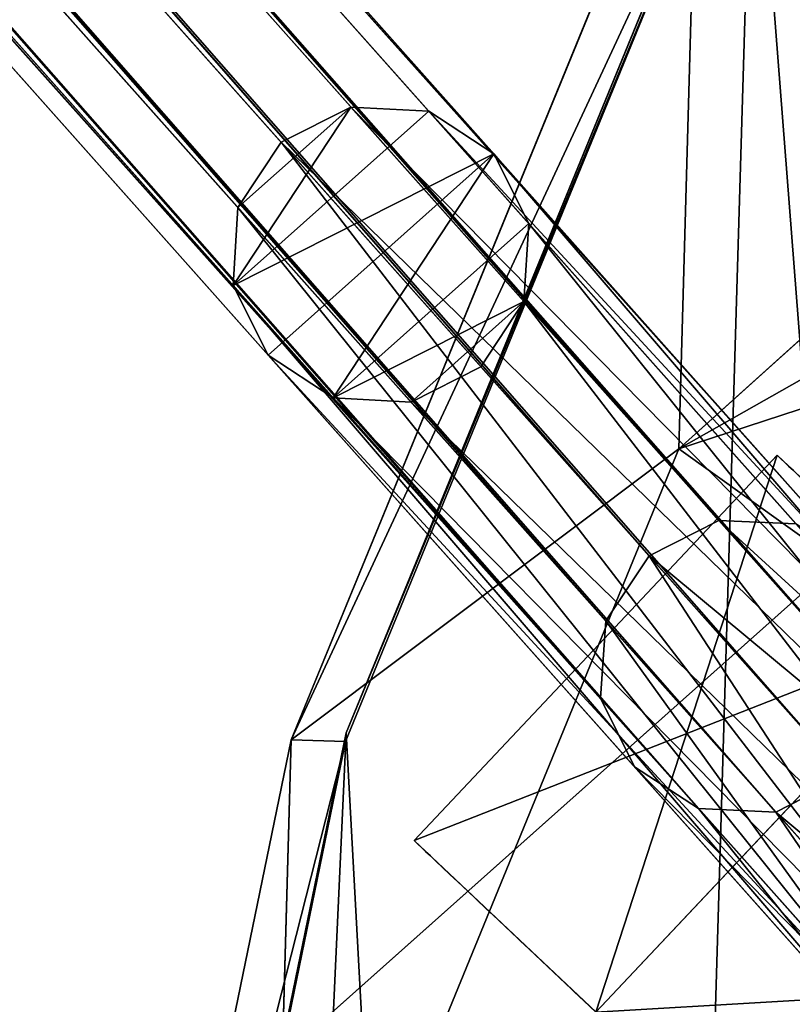
# Model space of a CAD drawing. Units: centimetres. Extents: x -241 to 240, y -235 to 241.
# Drawn here: x 215 to 216, y -217 to -215 of the extents above; entities that cross this region are included whole.
import ezdxf

# ---------------------------------------------------------------- set-up
doc = ezdxf.new("R2010")
doc.units = ezdxf.units.CM
doc.header["$LTSCALE"] = 2.54
doc.layers.get('0').update_dxf_attribs({"true_color": 0xff5454})

# ---------------------------------------------------------------- blocks, each defined once
blk = doc.blocks.new('Grupuj_62')
at = {"color": 0}
for p, q in [((1.05, 1.717, 1.4869), (0, 1.717, 1.4869)), ((1.05, 1.717, 0.4956), (0, 1.717, 0.4956)), ((1.05, 1.717, 1.4869), (0, 1.717, 1.4869)), ((1.05, 1.717, 0.4956), (0, 1.717, 0.4956)), ((0.516, 1.4042, 4.2), (0.516, 1.4042, 1.081)), ((0.516, 1.4042, 4.2), (0.516, 1.4042, 1.081)), ((0.0247, 1.1205, 4.2), (0.0247, 1.1205, 1.081)), ((0.0247, 1.1205, 4.2), (0.0247, 1.1205, 1.081)), ((1.0074, 1.1205, 4.2), (1.0074, 1.1205, 1.081)), ((1.0074, 1.1205, 4.2), (1.0074, 1.1205, 1.081)), ((1.05, 0.8585, 1.9826), (0, 0.8585, 1.9826)), ((1.05, 0.8585), (0, 0.8585)), ((1.05, 0.8585, 1.9826), (0, 0.8585, 1.9826)), ((1.05, 0.8585), (0, 0.8585)), ((0.0247, 0.553, 4.2), (0.0247, 0.553, 1.081)), ((0.0247, 0.553, 4.2), (0.0247, 0.553, 1.081)), ((1.0074, 0.553, 4.2), (1.0074, 0.553, 1.081)), ((1.0074, 0.553, 4.2), (1.0074, 0.553, 1.081)), ((0.516, 0.2693, 4.2), (0.516, 0.2693, 1.081)), ((0.516, 0.2693, 4.2), (0.516, 0.2693, 1.081)), ((1.05, 0, 0.4956), (0, 0, 0.4956)), ((1.05, 0, 1.4869), (0, 0, 1.4869)), ((1.05, 0, 1.4869), (0, 0, 1.4869)), ((1.05, 0, 0.4956), (0, 0, 0.4956))]:
    blk.add_line(p, q, dxfattribs=at)
at = {"color": 0, "extrusion": (-1, 4.23718e-15, 2.73093e-14)}
blk.add_circle((-0.8585, 0.9913), 0.9913, dxfattribs=at)
blk.add_circle((-0.8585, 0.9913), 0.9913, dxfattribs=at)
blk.add_circle((-0.8585, 0.9913), 0.9913, dxfattribs=at)
blk.add_circle((-0.8585, 0.9913), 0.9913, dxfattribs=at)
blk.add_circle((-0.8585, 0.9913), 0.9913, dxfattribs=at)
blk.add_circle((-0.8585, 0.9913), 0.9913, dxfattribs=at)
blk.add_circle((-0.8585, 0.9913), 0.9913, dxfattribs=at)
at = {"color": 0, "extrusion": (-1, 2.95422e-16, 9.10309e-15)}
blk.add_circle((-0.8585, 0.9913, -1.05), 0.9913, dxfattribs=at)
blk.add_circle((-0.8585, 0.9913, -1.05), 0.9913, dxfattribs=at)
blk.add_circle((-0.8585, 0.9913, -1.05), 0.9913, dxfattribs=at)
blk.add_circle((-0.8585, 0.9913, -1.05), 0.9913, dxfattribs=at)
blk.add_circle((-0.8585, 0.9913, -1.05), 0.9913, dxfattribs=at)
blk.add_circle((-0.8585, 0.9913, -1.05), 0.9913, dxfattribs=at)
blk.add_circle((-0.8585, 0.9913, -1.05), 0.9913, dxfattribs=at)
at = {"color": 0}
for centre in [(0.516, 0.8368, 4.2), (0.516, 0.8368, 1.081), (0.516, 0.8368, 4.2), (0.516, 0.8368, 1.081), (0.516, 0.8368, 4.2), (0.516, 0.8368, 1.081), (0.516, 0.8368, 4.2), (0.516, 0.8368, 1.081), (0.516, 0.8368, 4.2), (0.516, 0.8368, 1.081), (0.516, 0.8368, 4.2), (0.516, 0.8368, 1.081), (0.516, 0.8368, 4.2), (0.516, 0.8368, 1.081)]:
    blk.add_circle(centre, 0.5674, dxfattribs=at)
mesh = blk.add_polyface(dxfattribs=at)
corners = [(1.05, 0.8585, 1.9826), (0, 1.717, 1.4869), (0, 0.8585, 1.9826), (1.05, 1.717, 1.4869)]
mesh.append_faces([[corners[k] for k in face] for face in [(0, 1, 2), (1, 0, 3)]], dxfattribs={"vtx0": -1, "color": 0})
mesh = blk.add_polyface(dxfattribs=at)
corners = [(0, 0.8585, 1.9826), (0, 0, 0.4956), (0, 0, 1.4869), (0, 0.8585), (0, 1.717, 1.4869), (0, 1.717, 0.4956)]
mesh.append_faces([[corners[k] for k in face] for face in [(0, 1, 2), (3, 4, 5)]], dxfattribs={"vtx0": -1, "color": 0})
mesh.append_faces([[corners[k] for k in face] for face in [(1, 0, 3)]], dxfattribs={"vtx0": -1, "vtx1": -1, "color": 0})
mesh.append_faces([[corners[k] for k in face] for face in [(3, 0, 4)]], dxfattribs={"vtx0": -1, "vtx2": -1, "color": 0})
mesh = blk.add_polyface(dxfattribs=at)
corners = [(0, 1.717, 1.4869), (1.05, 1.717, 0.4956), (0, 1.717, 0.4956), (1.05, 1.717, 1.4869)]
mesh.append_faces([[corners[k] for k in face] for face in [(0, 1, 2), (1, 0, 3)]], dxfattribs={"vtx0": -1, "color": 0})
mesh = blk.add_polyface(dxfattribs=at)
corners = [(1.05, 1.717, 0.4956), (0, 0.8585), (0, 1.717, 0.4956), (1.05, 0.8585)]
mesh.append_faces([[corners[k] for k in face] for face in [(0, 1, 2), (1, 0, 3)]], dxfattribs={"vtx0": -1, "color": 0})
mesh = blk.add_polyface(dxfattribs=at)
corners = [(1.05, 0.8585), (1.05, 0, 1.4869), (1.05, 0, 0.4956), (1.05, 0.8585, 1.9826), (1.05, 1.717, 0.4956), (1.05, 1.717, 1.4869)]
mesh.append_faces([[corners[k] for k in face] for face in [(0, 1, 2), (3, 4, 5)]], dxfattribs={"vtx0": -1, "color": 0})
mesh.append_faces([[corners[k] for k in face] for face in [(1, 0, 3)]], dxfattribs={"vtx0": -1, "vtx1": -1, "color": 0})
mesh.append_faces([[corners[k] for k in face] for face in [(3, 0, 4)]], dxfattribs={"vtx0": -1, "vtx2": -1, "color": 0})
mesh = blk.add_polyface(dxfattribs=at)
corners = [(0.516, 0.2693, 4.2), (0.0247, 1.1205, 4.2), (0.0247, 0.553, 4.2), (0.516, 1.4042, 4.2), (1.0074, 0.553, 4.2), (1.0074, 1.1205, 4.2)]
mesh.append_faces([[corners[k] for k in face] for face in [(0, 1, 2), (3, 4, 5)]], dxfattribs={"vtx0": -1, "color": 0})
mesh.append_faces([[corners[k] for k in face] for face in [(1, 0, 3)]], dxfattribs={"vtx0": -1, "vtx1": -1, "color": 0})
mesh.append_faces([[corners[k] for k in face] for face in [(3, 0, 4)]], dxfattribs={"vtx0": -1, "vtx2": -1, "color": 0})
mesh = blk.add_polyface(dxfattribs=at)
corners = [(0.0247, 1.1205, 1.081), (0.516, 0.2693, 1.081), (0.0247, 0.553, 1.081), (0.516, 1.4042, 1.081), (1.0074, 0.553, 1.081), (1.0074, 1.1205, 1.081)]
mesh.append_faces([[corners[k] for k in face] for face in [(0, 1, 2), (4, 3, 5)]], dxfattribs={"vtx0": -1, "color": 0})
mesh.append_faces([[corners[k] for k in face] for face in [(1, 3, 4)]], dxfattribs={"vtx0": -1, "vtx1": -1, "color": 0})
mesh.append_faces([[corners[k] for k in face] for face in [(1, 0, 3)]], dxfattribs={"vtx0": -1, "vtx2": -1, "color": 0})
mesh = blk.add_polyface(dxfattribs=at)
corners = [(0.0247, 1.1205, 4.2), (0.516, 1.4042, 1.081), (0.0247, 1.1205, 1.081), (0.516, 1.4042, 4.2)]
mesh.append_faces([[corners[k] for k in face] for face in [(0, 1, 2), (1, 0, 3)]], dxfattribs={"vtx0": -1, "color": 0})
mesh = blk.add_polyface(dxfattribs=at)
corners = [(0.516, 1.4042, 4.2), (1.0074, 1.1205, 1.081), (0.516, 1.4042, 1.081), (1.0074, 1.1205, 4.2)]
mesh.append_faces([[corners[k] for k in face] for face in [(0, 1, 2), (1, 0, 3)]], dxfattribs={"vtx0": -1, "color": 0})
mesh = blk.add_polyface(dxfattribs=at)
corners = [(0.0247, 1.1205, 4.2), (0.0247, 0.553, 1.081), (0.0247, 0.553, 4.2), (0.0247, 1.1205, 1.081)]
mesh.append_faces([[corners[k] for k in face] for face in [(0, 1, 2), (1, 0, 3)]], dxfattribs={"vtx0": -1, "color": 0})
mesh = blk.add_polyface(dxfattribs=at)
corners = [(1.0074, 1.1205, 1.081), (1.0074, 0.553, 4.2), (1.0074, 0.553, 1.081), (1.0074, 1.1205, 4.2)]
mesh.append_faces([[corners[k] for k in face] for face in [(0, 1, 2), (1, 0, 3)]], dxfattribs={"vtx0": -1, "color": 0})
mesh = blk.add_polyface(dxfattribs=at)
corners = [(1.05, 0.8585), (0, 0, 0.4956), (0, 0.8585), (1.05, 0, 0.4956)]
mesh.append_faces([[corners[k] for k in face] for face in [(0, 1, 2), (1, 0, 3)]], dxfattribs={"vtx0": -1, "color": 0})
mesh = blk.add_polyface(dxfattribs=at)
corners = [(0, 0, 1.4869), (1.05, 0.8585, 1.9826), (0, 0.8585, 1.9826), (1.05, 0, 1.4869)]
mesh.append_faces([[corners[k] for k in face] for face in [(0, 1, 2), (1, 0, 3)]], dxfattribs={"vtx0": -1, "color": 0})
mesh = blk.add_polyface(dxfattribs=at)
corners = [(0.516, 0.2693, 4.2), (0.0247, 0.553, 1.081), (0.516, 0.2693, 1.081), (0.0247, 0.553, 4.2)]
mesh.append_faces([[corners[k] for k in face] for face in [(0, 1, 2), (1, 0, 3)]], dxfattribs={"vtx0": -1, "color": 0})
mesh = blk.add_polyface(dxfattribs=at)
corners = [(1.0074, 0.553, 4.2), (0.516, 0.2693, 1.081), (1.0074, 0.553, 1.081), (0.516, 0.2693, 4.2)]
mesh.append_faces([[corners[k] for k in face] for face in [(0, 1, 2), (1, 0, 3)]], dxfattribs={"vtx0": -1, "color": 0})
mesh = blk.add_polyface(dxfattribs=at)
corners = [(1.05, 0, 1.4869), (0, 0, 0.4956), (1.05, 0, 0.4956), (0, 0, 1.4869)]
mesh.append_faces([[corners[k] for k in face] for face in [(0, 1, 2), (1, 0, 3)]], dxfattribs={"vtx0": -1, "color": 0})
blk = doc.blocks.new('3DGeom-892_Defintion')
at = {"color": 254, "true_color": 0xe2e2e2, "xscale": 262.0614080771191, "yscale": 262.0614080771192, "zscale": 262.0614080771191, "rotation": 360}
blk.add_blockref('Grupuj_62', (-146.55, -222.76, -235.7), dxfattribs=at)
blk = doc.blocks.new('Grupuj_2')
at = {"color": 0}
for p, q in [((0, 0, 1.6821), (0, 1.4878, 1.6821)), ((0, 0, 0.6628), (0, 1.4878, 0.6628)), ((0, 0, 0.6628), (0, 1.4878, 0.6628)), ((0, 0, 1.6821), (0, 1.4878, 1.6821))]:
    blk.add_line(p, q, dxfattribs=at)
mesh = blk.add_polyface(dxfattribs=at)
corners = [(0, 0, 1.6821), (0, 1.4878, 0.6628), (0, 0, 0.6628), (0, 1.4878, 1.6821)]
mesh.append_faces([[corners[k] for k in face] for face in [(0, 1, 2), (1, 0, 3)]], dxfattribs={"vtx0": -1, "color": 0})
mesh = blk.add_polyface(dxfattribs=at)
corners = [(1.5362, 1.4878, 0.2915), (0, 0, 0.6628), (0, 1.4878, 0.6628), (1.5362, 0, 0.2915), (1.5362, 1.4561, 0.2915), (1.5362, 0.0212, 0.2915)]
mesh.append_faces([[corners[k] for k in face] for face in [(0, 1, 2), (3, 4, 5)]], dxfattribs={"vtx0": -1, "color": 0})
mesh.append_faces([[corners[k] for k in face] for face in [(1, 0, 3)]], dxfattribs={"vtx0": -1, "vtx1": -1, "color": 0})
mesh.append_faces([[corners[k] for k in face] for face in [(3, 0, 4)]], dxfattribs={"vtx0": -1, "vtx2": -1, "color": 0})
mesh = blk.add_polyface(dxfattribs=at)
corners = [(1.5362, 0, 4.3465), (0, 1.4878, 1.6821), (0, 0, 1.6821), (1.5362, 1.4878, 4.3465)]
mesh.append_faces([[corners[k] for k in face] for face in [(0, 1, 2), (1, 0, 3)]], dxfattribs={"vtx0": -1, "color": 0})
blk = doc.blocks.new('Komponent_4')
at = {"color": 254, "true_color": 0xe2e2e2}
blk.add_blockref('Grupuj_2', (-1.5362, 0), dxfattribs=at)
blk = doc.blocks.new('Grupuj_8')
at = {"color": 0}
for p, q in [((2.0206, 0.5621, 73.4865), (21.9736, 0.6, 73.5283)), ((2.0206, 0.5621, 73.4865), (21.9736, 0.6, 73.5283)), ((2.0784, 0.6023, 73.6359), (21.9736, 0.6, 73.5283)), ((2.0784, 0.6023, 73.6359), (21.9736, 0.6, 73.5283)), ((2.1361, 0.5621, 73.7852), (21.9736, 0.6, 73.5283)), ((2.1361, 0.5621, 73.7852), (21.9736, 0.6, 73.5283)), ((20.8808, 0.6, 0.0395), (20.7318, 0.5598, 0.0543)), ((20.8808, 0.6, 0.0395), (20.7318, 0.5598, 0.0543)), ((21.0299, 0.5598, 0.0247), (20.8808, 0.6, 0.0395)), ((22.9318, 0.6, 33.7549), (20.8808, 0.6, 0.0395)), ((21.0299, 0.5598, 0.0247), (20.8808, 0.6, 0.0395)), ((22.9318, 0.6, 33.7549), (20.8808, 0.6, 0.0395)), ((2.0206, 0.5621, 73.4865), (21.8272, 0.5598, 73.3866)), ((21.72, 0.45, 73.2829), (2.0206, 0.5621, 73.4865)), ((2.0206, 0.5621, 73.4865), (21.8272, 0.5598, 73.3866)), ((21.72, 0.45, 73.2829), (2.0206, 0.5621, 73.4865)), ((2.1361, 0.5621, 73.7852), (22.1201, 0.5598, 73.67)), ((2.1361, 0.5621, 73.7852), (22.1201, 0.5598, 73.67)), ((2.1361, 0.5621, 73.7852), (22.2273, 0.45, 73.7738)), ((2.1361, 0.5621, 73.7852), (22.2273, 0.45, 73.7738)), ((20.7318, 0.5598, 0.0543), (20.6226, 0.45, 0.0652)), ((20.7318, 0.5598, 0.0543), (20.6226, 0.45, 0.0652)), ((22.7818, 0.5598, 33.7605), (20.7318, 0.5598, 0.0543)), ((22.7818, 0.5598, 33.7605), (20.7318, 0.5598, 0.0543)), ((21.1391, 0.45, 0.0138), (21.0299, 0.5598, 0.0247)), ((23.0818, 0.5598, 33.7493), (21.0299, 0.5598, 0.0247)), ((21.1391, 0.45, 0.0138), (21.0299, 0.5598, 0.0247)), ((23.0818, 0.5598, 33.7493), (21.0299, 0.5598, 0.0247)), ((21.72, 0.45, 73.2829), (21.8272, 0.5598, 73.3866)), ((21.72, 0.45, 73.2829), (21.8272, 0.5598, 73.3866)), ((21.6807, 0.3, 73.2449), (1.9783, 0.4523, 73.3772)), ((1.9783, 0.4523, 73.3772), (21.72, 0.45, 73.2829)), ((21.6807, 0.3, 73.2449), (1.9783, 0.4523, 73.3772)), ((1.9783, 0.4523, 73.3772), (21.72, 0.45, 73.2829)), ((2.1784, 0.4523, 73.8946), (22.2273, 0.45, 73.7738)), ((2.1784, 0.4523, 73.8946), (22.2665, 0.3, 73.8118)), ((2.1784, 0.4523, 73.8946), (22.2665, 0.3, 73.8118)), ((2.1784, 0.4523, 73.8946), (22.2273, 0.45, 73.7738)), ((20.6226, 0.45, 0.0652), (20.5827, 0.3, 0.0691)), ((20.6226, 0.45, 0.0652), (20.5827, 0.3, 0.0691)), ((22.672, 0.45, 33.7646), (20.6226, 0.45, 0.0652)), ((22.672, 0.45, 33.7646), (20.6226, 0.45, 0.0652)), ((21.179, 0.3, 0.0099), (21.1391, 0.45, 0.0138)), ((23.1916, 0.45, 33.7451), (21.1391, 0.45, 0.0138)), ((21.179, 0.3, 0.0099), (21.1391, 0.45, 0.0138)), ((23.1916, 0.45, 33.7451), (21.1391, 0.45, 0.0138)), ((21.6807, 0.3, 73.2449), (21.72, 0.45, 73.2829)), ((21.6807, 0.3, 73.2449), (21.72, 0.45, 73.2829)), ((21.72, 0.45, 73.2829), (22.672, 0.45, 33.7646)), ((21.72, 0.45, 73.2829), (22.672, 0.45, 33.7646)), ((1.9629, 0.3023, 73.3372), (21.6807, 0.3, 73.2449)), ((21.72, 0.15, 73.2829), (1.9629, 0.3023, 73.3372)), ((1.9629, 0.3023, 73.3372), (21.6807, 0.3, 73.2449)), ((21.72, 0.15, 73.2829), (1.9629, 0.3023, 73.3372)), ((22.2665, 0.3, 73.8118), (2.1939, 0.3023, 73.9346)), ((22.2665, 0.3, 73.8118), (2.1939, 0.3023, 73.9346)), ((2.1939, 0.3023, 73.9346), (22.2273, 0.15, 73.7738)), ((2.1939, 0.3023, 73.9346), (22.2273, 0.15, 73.7738)), ((20.5827, 0.3, 0.0691), (20.6226, 0.15, 0.0652)), ((22.6319, 0.3, 33.7661), (20.5827, 0.3, 0.0691)), ((20.5827, 0.3, 0.0691), (20.6226, 0.15, 0.0652)), ((22.6319, 0.3, 33.7661), (20.5827, 0.3, 0.0691)), ((21.1391, 0.15, 0.0138), (21.179, 0.3, 0.0099)), ((21.1391, 0.15, 0.0138), (21.179, 0.3, 0.0099)), ((21.179, 0.3, 0.0099), (23.2318, 0.3, 33.7436)), ((21.179, 0.3, 0.0099), (23.2318, 0.3, 33.7436)), ((21.6807, 0.3, 73.2449), (22.6319, 0.3, 33.7661)), ((21.72, 0.15, 73.2829), (21.6807, 0.3, 73.2449)), ((21.6807, 0.3, 73.2449), (22.6319, 0.3, 33.7661)), ((21.72, 0.15, 73.2829), (21.6807, 0.3, 73.2449)), ((22.2665, 0.3, 73.8118), (22.2273, 0.15, 73.7738)), ((22.2665, 0.3, 73.8118), (22.2273, 0.15, 73.7738)), ((21.8272, 0.0402, 73.3867), (1.9783, 0.1523, 73.3772)), ((1.9783, 0.1523, 73.3772), (21.72, 0.15, 73.2829)), ((21.8272, 0.0402, 73.3867), (1.9783, 0.1523, 73.3772)), ((1.9783, 0.1523, 73.3772), (21.72, 0.15, 73.2829)), ((2.1784, 0.1523, 73.8946), (22.2273, 0.15, 73.7738)), ((2.1784, 0.1523, 73.8946), (22.2273, 0.15, 73.7738)), ((2.1784, 0.1523, 73.8946), (22.1201, 0.0402, 73.6701)), ((2.1784, 0.1523, 73.8946), (22.1201, 0.0402, 73.6701)), ((20.6226, 0.15, 0.0652), (20.7318, 0.0402, 0.0543)), ((22.672, 0.15, 33.7646), (20.6226, 0.15, 0.0652)), ((22.672, 0.15, 33.7646), (20.6226, 0.15, 0.0652)), ((20.6226, 0.15, 0.0652), (20.7318, 0.0402, 0.0543)), ((21.0299, 0.0402, 0.0247), (21.1391, 0.15, 0.0138)), ((21.0299, 0.0402, 0.0247), (21.1391, 0.15, 0.0138)), ((23.1916, 0.15, 33.7451), (21.1391, 0.15, 0.0138)), ((23.1916, 0.15, 33.7451), (21.1391, 0.15, 0.0138)), ((21.8272, 0.0402, 73.3867), (21.72, 0.15, 73.2829)), ((21.72, 0.15, 73.2829), (22.672, 0.15, 33.7646)), ((21.72, 0.15, 73.2829), (22.672, 0.15, 33.7646)), ((21.8272, 0.0402, 73.3867), (21.72, 0.15, 73.2829)), ((22.2273, 0.15, 73.7738), (22.1201, 0.0402, 73.6701)), ((22.2273, 0.15, 73.7738), (22.1201, 0.0402, 73.6701)), ((22.2273, 0.15, 73.7738), (23.1916, 0.15, 33.7451)), ((22.2273, 0.15, 73.7738), (23.1916, 0.15, 33.7451)), ((2.0206, 0.0425, 73.4866), (21.8272, 0.0402, 73.3867)), ((2.0206, 0.0425, 73.4866), (21.8272, 0.0402, 73.3867)), ((21.8272, 0.0402, 73.3867), (2.0783, 0.0023, 73.636)), ((21.8272, 0.0402, 73.3867), (2.0783, 0.0023, 73.636)), ((22.1201, 0.0402, 73.6701), (2.0783, 0.0023, 73.636)), ((22.1201, 0.0402, 73.6701), (2.0783, 0.0023, 73.636)), ((2.1361, 0.0425, 73.7853), (22.1201, 0.0402, 73.6701)), ((2.1361, 0.0425, 73.7853), (22.1201, 0.0402, 73.6701)), ((20.7318, 0.0402, 0.0543), (20.8808, 0, 0.0395)), ((22.7818, 0.0402, 33.7605), (20.7318, 0.0402, 0.0543)), ((22.7818, 0.0402, 33.7605), (20.7318, 0.0402, 0.0543)), ((20.7318, 0.0402, 0.0543), (20.8808, 0, 0.0395)), ((20.8808, 0, 0.0395), (21.0299, 0.0402, 0.0247)), ((20.8808, 0, 0.0395), (21.0299, 0.0402, 0.0247)), ((23.0818, 0.0402, 33.7493), (21.0299, 0.0402, 0.0247)), ((23.0818, 0.0402, 33.7493), (21.0299, 0.0402, 0.0247)), ((21.8272, 0.0402, 73.3867), (22.7818, 0.0402, 33.7605)), ((21.9736, 0, 73.5284), (21.8272, 0.0402, 73.3867)), ((21.8272, 0.0402, 73.3867), (22.7818, 0.0402, 33.7605)), ((21.9736, 0, 73.5284), (21.8272, 0.0402, 73.3867)), ((22.1201, 0.0402, 73.6701), (21.9736, 0, 73.5284)), ((22.1201, 0.0402, 73.6701), (21.9736, 0, 73.5284)), ((22.1201, 0.0402, 73.6701), (23.0818, 0.0402, 33.7493)), ((22.1201, 0.0402, 73.6701), (23.0818, 0.0402, 33.7493)), ((2.0783, 0.0023, 73.636), (21.9736, 0, 73.5284)), ((2.0783, 0.0023, 73.636), (21.9736, 0, 73.5284)), ((22.9318, 0, 33.7549), (20.8808, 0, 0.0395)), ((22.9318, 0, 33.7549), (20.8808, 0, 0.0395)), ((21.9736, 0, 73.5284), (22.9318, 0, 33.7549)), ((21.9736, 0, 73.5284), (22.9318, 0, 33.7549))]:
    blk.add_line(p, q, dxfattribs=at)
mesh = blk.add_polyface(dxfattribs=at)
corners = [(2.0784, 0.6023, 73.6359), (21.9736, 0.6, 73.5283), (2.0206, 0.5621, 73.4865)]
mesh.append_faces([[corners[k] for k in face] for face in [(0, 1, 2)]], dxfattribs={"color": 0})
mesh = blk.add_polyface(dxfattribs=at)
corners = [(21.9736, 0.6, 73.5283), (21.8272, 0.5598, 73.3866), (2.0206, 0.5621, 73.4865)]
mesh.append_faces([[corners[k] for k in face] for face in [(0, 1, 2)]], dxfattribs={"color": 0})
mesh = blk.add_polyface(dxfattribs=at)
corners = [(2.1361, 0.5621, 73.7852), (21.9736, 0.6, 73.5283), (2.0784, 0.6023, 73.6359)]
mesh.append_faces([[corners[k] for k in face] for face in [(0, 1, 2)]], dxfattribs={"color": 0})
mesh = blk.add_polyface(dxfattribs=at)
corners = [(2.1361, 0.5621, 73.7852), (22.1201, 0.5598, 73.67), (21.9736, 0.6, 73.5283)]
mesh.append_faces([[corners[k] for k in face] for face in [(0, 1, 2)]], dxfattribs={"color": 0})
mesh = blk.add_polyface(dxfattribs=at)
corners = [(20.6226, 0.45, 0.0652), (20.6226, 0.15, 0.0652), (20.5827, 0.3, 0.0691), (20.7318, 0.0402, 0.0543), (20.7318, 0.5598, 0.0543), (20.8808, 0.6, 0.0395), (20.8808, 0, 0.0395), (21.0299, 0.0402, 0.0247), (21.0299, 0.5598, 0.0247), (21.1391, 0.45, 0.0138), (21.1391, 0.15, 0.0138), (21.179, 0.3, 0.0099)]
mesh.append_faces([[corners[k] for k in face] for face in [(0, 1, 2), (10, 9, 11)]], dxfattribs={"vtx0": -1, "color": 0})
mesh.append_faces([[corners[k] for k in face] for face in [(1, 0, 3), (3, 5, 6), (6, 5, 7), (7, 9, 10)]], dxfattribs={"vtx0": -1, "vtx1": -1, "color": 0})
mesh.append_faces([[corners[k] for k in face] for face in [(3, 0, 4), (3, 4, 5), (7, 5, 8), (7, 8, 9)]], dxfattribs={"vtx0": -1, "vtx2": -1, "color": 0})
mesh = blk.add_polyface(dxfattribs=at)
corners = [(20.7318, 0.5598, 0.0543), (22.9318, 0.6, 33.7549), (20.8808, 0.6, 0.0395), (22.7818, 0.5598, 33.7605)]
mesh.append_faces([[corners[k] for k in face] for face in [(0, 1, 2), (1, 0, 3)]], dxfattribs={"vtx0": -1, "color": 0})
mesh = blk.add_polyface(dxfattribs=at)
corners = [(20.8808, 0.6, 0.0395), (23.0818, 0.5598, 33.7493), (21.0299, 0.5598, 0.0247), (22.9318, 0.6, 33.7549)]
mesh.append_faces([[corners[k] for k in face] for face in [(0, 1, 2), (1, 0, 3)]], dxfattribs={"vtx0": -1, "color": 0})
mesh = blk.add_polyface(dxfattribs=at)
corners = [(21.72, 0.45, 73.2829), (1.9783, 0.4523, 73.3772), (2.0206, 0.5621, 73.4865)]
mesh.append_faces([[corners[k] for k in face] for face in [(0, 1, 2)]], dxfattribs={"color": 0})
mesh = blk.add_polyface(dxfattribs=at)
corners = [(21.8272, 0.5598, 73.3866), (21.72, 0.45, 73.2829), (2.0206, 0.5621, 73.4865)]
mesh.append_faces([[corners[k] for k in face] for face in [(0, 1, 2)]], dxfattribs={"color": 0})
mesh = blk.add_polyface(dxfattribs=at)
corners = [(22.2273, 0.45, 73.7738), (22.1201, 0.5598, 73.67), (2.1361, 0.5621, 73.7852)]
mesh.append_faces([[corners[k] for k in face] for face in [(0, 1, 2)]], dxfattribs={"color": 0})
mesh = blk.add_polyface(dxfattribs=at)
corners = [(22.2273, 0.45, 73.7738), (2.1361, 0.5621, 73.7852), (2.1784, 0.4523, 73.8946)]
mesh.append_faces([[corners[k] for k in face] for face in [(0, 1, 2)]], dxfattribs={"color": 0})
mesh = blk.add_polyface(dxfattribs=at)
corners = [(20.6226, 0.45, 0.0652), (22.7818, 0.5598, 33.7605), (20.7318, 0.5598, 0.0543), (22.672, 0.45, 33.7646)]
mesh.append_faces([[corners[k] for k in face] for face in [(0, 1, 2), (1, 0, 3)]], dxfattribs={"vtx0": -1, "color": 0})
mesh = blk.add_polyface(dxfattribs=at)
corners = [(21.0299, 0.5598, 0.0247), (23.1916, 0.45, 33.7451), (21.1391, 0.45, 0.0138), (23.0818, 0.5598, 33.7493)]
mesh.append_faces([[corners[k] for k in face] for face in [(0, 1, 2), (1, 0, 3)]], dxfattribs={"vtx0": -1, "color": 0})
mesh = blk.add_polyface(dxfattribs=at)
corners = [(21.72, 0.45, 73.2829), (22.7818, 0.5598, 33.7605), (22.672, 0.45, 33.7646), (21.8272, 0.5598, 73.3866)]
mesh.append_faces([[corners[k] for k in face] for face in [(0, 1, 2), (1, 0, 3)]], dxfattribs={"vtx0": -1, "color": 0})
mesh = blk.add_polyface(dxfattribs=at)
corners = [(21.6807, 0.3, 73.2449), (1.9629, 0.3023, 73.3372), (1.9783, 0.4523, 73.3772)]
mesh.append_faces([[corners[k] for k in face] for face in [(0, 1, 2)]], dxfattribs={"color": 0})
mesh = blk.add_polyface(dxfattribs=at)
corners = [(21.72, 0.45, 73.2829), (21.6807, 0.3, 73.2449), (1.9783, 0.4523, 73.3772)]
mesh.append_faces([[corners[k] for k in face] for face in [(0, 1, 2)]], dxfattribs={"color": 0})
mesh = blk.add_polyface(dxfattribs=at)
corners = [(22.2665, 0.3, 73.8118), (22.2273, 0.45, 73.7738), (2.1784, 0.4523, 73.8946)]
mesh.append_faces([[corners[k] for k in face] for face in [(0, 1, 2)]], dxfattribs={"color": 0})
mesh = blk.add_polyface(dxfattribs=at)
corners = [(22.2665, 0.3, 73.8118), (2.1784, 0.4523, 73.8946), (2.1939, 0.3023, 73.9346)]
mesh.append_faces([[corners[k] for k in face] for face in [(0, 1, 2)]], dxfattribs={"color": 0})
mesh = blk.add_polyface(dxfattribs=at)
corners = [(22.672, 0.45, 33.7646), (20.5827, 0.3, 0.0691), (22.6319, 0.3, 33.7661), (20.6226, 0.45, 0.0652)]
mesh.append_faces([[corners[k] for k in face] for face in [(0, 1, 2), (1, 0, 3)]], dxfattribs={"vtx0": -1, "color": 0})
mesh = blk.add_polyface(dxfattribs=at)
corners = [(21.1391, 0.45, 0.0138), (23.2318, 0.3, 33.7436), (21.179, 0.3, 0.0099), (23.1916, 0.45, 33.7451)]
mesh.append_faces([[corners[k] for k in face] for face in [(0, 1, 2), (1, 0, 3)]], dxfattribs={"vtx0": -1, "color": 0})
mesh = blk.add_polyface(dxfattribs=at)
corners = [(21.6807, 0.3, 73.2449), (22.672, 0.45, 33.7646), (22.6319, 0.3, 33.7661), (21.72, 0.45, 73.2829)]
mesh.append_faces([[corners[k] for k in face] for face in [(0, 1, 2), (1, 0, 3)]], dxfattribs={"vtx0": -1, "color": 0})
mesh = blk.add_polyface(dxfattribs=at)
corners = [(21.72, 0.15, 73.2829), (1.9629, 0.3023, 73.3372), (21.6807, 0.3, 73.2449)]
mesh.append_faces([[corners[k] for k in face] for face in [(0, 1, 2)]], dxfattribs={"color": 0})
mesh = blk.add_polyface(dxfattribs=at)
corners = [(21.72, 0.15, 73.2829), (1.9783, 0.1523, 73.3772), (1.9629, 0.3023, 73.3372)]
mesh.append_faces([[corners[k] for k in face] for face in [(0, 1, 2)]], dxfattribs={"color": 0})
mesh = blk.add_polyface(dxfattribs=at)
corners = [(22.2273, 0.15, 73.7738), (2.1939, 0.3023, 73.9346), (2.1784, 0.1523, 73.8946)]
mesh.append_faces([[corners[k] for k in face] for face in [(0, 1, 2)]], dxfattribs={"color": 0})
mesh = blk.add_polyface(dxfattribs=at)
corners = [(22.2665, 0.3, 73.8118), (2.1939, 0.3023, 73.9346), (22.2273, 0.15, 73.7738)]
mesh.append_faces([[corners[k] for k in face] for face in [(0, 1, 2)]], dxfattribs={"color": 0})
mesh = blk.add_polyface(dxfattribs=at)
corners = [(22.672, 0.15, 33.7646), (20.5827, 0.3, 0.0691), (20.6226, 0.15, 0.0652), (22.6319, 0.3, 33.7661)]
mesh.append_faces([[corners[k] for k in face] for face in [(0, 1, 2), (1, 0, 3)]], dxfattribs={"vtx0": -1, "color": 0})
mesh = blk.add_polyface(dxfattribs=at)
corners = [(21.1391, 0.15, 0.0138), (23.2318, 0.3, 33.7436), (23.1916, 0.15, 33.7451), (21.179, 0.3, 0.0099)]
mesh.append_faces([[corners[k] for k in face] for face in [(0, 1, 2), (1, 0, 3)]], dxfattribs={"vtx0": -1, "color": 0})
mesh = blk.add_polyface(dxfattribs=at)
corners = [(21.6807, 0.3, 73.2449), (22.672, 0.15, 33.7646), (21.72, 0.15, 73.2829), (22.6319, 0.3, 33.7661)]
mesh.append_faces([[corners[k] for k in face] for face in [(0, 1, 2), (1, 0, 3)]], dxfattribs={"vtx0": -1, "color": 0})
mesh = blk.add_polyface(dxfattribs=at)
corners = [(23.2318, 0.3, 33.7436), (22.2273, 0.15, 73.7738), (23.1916, 0.15, 33.7451), (22.2665, 0.3, 73.8118)]
mesh.append_faces([[corners[k] for k in face] for face in [(0, 1, 2), (1, 0, 3)]], dxfattribs={"vtx0": -1, "color": 0})
mesh = blk.add_polyface(dxfattribs=at)
corners = [(21.8272, 0.0402, 73.3867), (1.9783, 0.1523, 73.3772), (21.72, 0.15, 73.2829)]
mesh.append_faces([[corners[k] for k in face] for face in [(0, 1, 2)]], dxfattribs={"color": 0})
mesh = blk.add_polyface(dxfattribs=at)
corners = [(21.8272, 0.0402, 73.3867), (2.0206, 0.0425, 73.4866), (1.9783, 0.1523, 73.3772)]
mesh.append_faces([[corners[k] for k in face] for face in [(0, 1, 2)]], dxfattribs={"color": 0})
mesh = blk.add_polyface(dxfattribs=at)
corners = [(22.1201, 0.0402, 73.6701), (2.1784, 0.1523, 73.8946), (2.1361, 0.0425, 73.7853)]
mesh.append_faces([[corners[k] for k in face] for face in [(0, 1, 2)]], dxfattribs={"color": 0})
mesh = blk.add_polyface(dxfattribs=at)
corners = [(22.2273, 0.15, 73.7738), (2.1784, 0.1523, 73.8946), (22.1201, 0.0402, 73.6701)]
mesh.append_faces([[corners[k] for k in face] for face in [(0, 1, 2)]], dxfattribs={"color": 0})
mesh = blk.add_polyface(dxfattribs=at)
corners = [(22.7818, 0.0402, 33.7605), (20.6226, 0.15, 0.0652), (20.7318, 0.0402, 0.0543), (22.672, 0.15, 33.7646)]
mesh.append_faces([[corners[k] for k in face] for face in [(0, 1, 2), (1, 0, 3)]], dxfattribs={"vtx0": -1, "color": 0})
mesh = blk.add_polyface(dxfattribs=at)
corners = [(23.1916, 0.15, 33.7451), (21.0299, 0.0402, 0.0247), (21.1391, 0.15, 0.0138), (23.0818, 0.0402, 33.7493)]
mesh.append_faces([[corners[k] for k in face] for face in [(0, 1, 2), (1, 0, 3)]], dxfattribs={"vtx0": -1, "color": 0})
mesh = blk.add_polyface(dxfattribs=at)
corners = [(21.72, 0.15, 73.2829), (22.7818, 0.0402, 33.7605), (21.8272, 0.0402, 73.3867), (22.672, 0.15, 33.7646)]
mesh.append_faces([[corners[k] for k in face] for face in [(0, 1, 2), (1, 0, 3)]], dxfattribs={"vtx0": -1, "color": 0})
mesh = blk.add_polyface(dxfattribs=at)
corners = [(23.0818, 0.0402, 33.7493), (22.2273, 0.15, 73.7738), (22.1201, 0.0402, 73.6701), (23.1916, 0.15, 33.7451)]
mesh.append_faces([[corners[k] for k in face] for face in [(0, 1, 2), (1, 0, 3)]], dxfattribs={"vtx0": -1, "color": 0})
mesh = blk.add_polyface(dxfattribs=at)
corners = [(2.0783, 0.0023, 73.636), (2.0206, 0.0425, 73.4866), (21.8272, 0.0402, 73.3867)]
mesh.append_faces([[corners[k] for k in face] for face in [(0, 1, 2)]], dxfattribs={"color": 0})
mesh = blk.add_polyface(dxfattribs=at)
corners = [(2.1361, 0.0425, 73.7853), (2.0783, 0.0023, 73.636), (22.1201, 0.0402, 73.6701)]
mesh.append_faces([[corners[k] for k in face] for face in [(0, 1, 2)]], dxfattribs={"color": 0})
mesh = blk.add_polyface(dxfattribs=at)
corners = [(2.0783, 0.0023, 73.636), (21.8272, 0.0402, 73.3867), (21.9736, 0, 73.5284)]
mesh.append_faces([[corners[k] for k in face] for face in [(0, 1, 2)]], dxfattribs={"color": 0})
mesh = blk.add_polyface(dxfattribs=at)
corners = [(22.1201, 0.0402, 73.6701), (2.0783, 0.0023, 73.636), (21.9736, 0, 73.5284)]
mesh.append_faces([[corners[k] for k in face] for face in [(0, 1, 2)]], dxfattribs={"color": 0})
mesh = blk.add_polyface(dxfattribs=at)
corners = [(22.9318, 0, 33.7549), (20.7318, 0.0402, 0.0543), (20.8808, 0, 0.0395), (22.7818, 0.0402, 33.7605)]
mesh.append_faces([[corners[k] for k in face] for face in [(0, 1, 2), (1, 0, 3)]], dxfattribs={"vtx0": -1, "color": 0})
mesh = blk.add_polyface(dxfattribs=at)
corners = [(23.0818, 0.0402, 33.7493), (20.8808, 0, 0.0395), (21.0299, 0.0402, 0.0247), (22.9318, 0, 33.7549)]
mesh.append_faces([[corners[k] for k in face] for face in [(0, 1, 2), (1, 0, 3)]], dxfattribs={"vtx0": -1, "color": 0})
mesh = blk.add_polyface(dxfattribs=at)
corners = [(21.9736, 0, 73.5284), (22.7818, 0.0402, 33.7605), (22.9318, 0, 33.7549), (21.8272, 0.0402, 73.3867)]
mesh.append_faces([[corners[k] for k in face] for face in [(0, 1, 2), (1, 0, 3)]], dxfattribs={"vtx0": -1, "color": 0})
mesh = blk.add_polyface(dxfattribs=at)
corners = [(22.1201, 0.0402, 73.6701), (22.9318, 0, 33.7549), (23.0818, 0.0402, 33.7493), (21.9736, 0, 73.5284)]
mesh.append_faces([[corners[k] for k in face] for face in [(0, 1, 2), (1, 0, 3)]], dxfattribs={"vtx0": -1, "color": 0})
blk = doc.blocks.new('Komponent_53')
at = {"color": 0, "extrusion": (0.996195, 0.087156, 3.37808e-16), "xscale": 0.003815899515069849, "yscale": 0.003815899515069845, "zscale": 0.003815899515069849}
blk.add_blockref('3DGeom-892_Defintion', (0.3793, 17.6416, 8.8358), dxfattribs=at)
at = {"color": 252, "true_color": 0xa48f7a}
blk.add_blockref('Grupuj_8', (-13.8702, 0.9361, -55.3105), dxfattribs=at)
at = {"color": 0}
blk.add_blockref('Komponent_4', (9.6042, 0), dxfattribs=at)
blk = doc.blocks.new('R__nica_6')
at = {"color": 0}
for p, q in [((1.3481, 16.8285, 205.1526), (3.0961, 18.4027, 205.207)), ((1.3481, 16.8285, 205.1526), (3.0961, 18.4027, 205.207)), ((0.6878, 16.2658, 239.8144), (1.4956, 18.2345, 239.7439)), ((0.6878, 16.2658, 239.8144), (1.4956, 18.2345, 239.7439)), ((0.5788, 16.2521, 235.4944), (1.387, 18.2209, 235.4382)), ((0.5788, 16.2521, 235.4944), (1.387, 18.2209, 235.4382)), ((0.6868, 16.2483, 239.3147), (1.4946, 18.217, 239.2442)), ((0.6868, 16.2483, 239.3147), (1.4946, 18.217, 239.2442)), ((1.3481, 16.8285, 205.1526), (1.387, 18.2209, 235.4382)), ((1.3481, 16.8285, 205.1526), (1.387, 18.2209, 235.4382)), ((3.7942, 17.628, 175.045), (1.3481, 16.8285, 205.1526)), ((3.7942, 17.628, 175.045), (1.3481, 16.8285, 205.1526)), ((0.5398, 14.8565, 205.1395), (1.3481, 16.8285, 205.1526)), ((0.5398, 14.8565, 205.1395), (1.3481, 16.8285, 205.1526)), ((0.2286, 14.0322, 239.8935), (0.6878, 16.2658, 239.8144)), ((0.2286, 14.0322, 239.8935), (0.6878, 16.2658, 239.8144)), ((0.6868, 16.2483, 239.3147), (0.6878, 16.2658, 239.8144)), ((0.6868, 16.2483, 239.3147), (0.6878, 16.2658, 239.8144)), ((0.1191, 14.0186, 235.5514), (0.5788, 16.2521, 235.4944)), ((0.1191, 14.0186, 235.5514), (0.5788, 16.2521, 235.4944)), ((0.2276, 14.0147, 239.3938), (0.6868, 16.2483, 239.3147)), ((0.2276, 14.0147, 239.3938), (0.6868, 16.2483, 239.3147)), ((0.5788, 16.2521, 235.4944), (0.5398, 14.8565, 205.1395)), ((0.5788, 16.2521, 235.4944), (0.5398, 14.8565, 205.1395)), ((0.6868, 16.2483, 239.3147), (0.5788, 16.2521, 235.4944)), ((0.6868, 16.2483, 239.3147), (0.5788, 16.2521, 235.4944))]:
    blk.add_line(p, q, dxfattribs=at)
mesh = blk.add_polyface(dxfattribs=at)
corners = [(0.3763, 9.4569, 240.0533), (0.2286, 14.0322, 239.8935), (0.1495, 11.686, 239.9758), (0.6878, 16.2658, 239.8144), (1.1724, 7.3618, 240.125), (1.4956, 18.2345, 239.7439), (2.4836, 5.5435, 240.186), (3.2435, 19.8034, 239.6855), (4.4536, 4.2602, 240.2269), (5.3386, 20.8661, 239.644), (6.6882, 3.5299, 240.248), (7.6379, 21.3503, 239.6225), (9.0351, 3.4026, 240.2477), (10.0552, 20.9599, 239.6312), (10.8976, 3.8874, 240.227), (12.2897, 19.9574, 239.6618), (12.5947, 4.9507, 240.1863), (14.1891, 18.4113, 239.7121), (14.0107, 6.52, 240.1286), (15.5429, 8.4206, 240.059), (15.556, 16.8896, 239.7626), (16.5305, 10.6535, 239.9788), (16.4827, 15.0666, 239.8245), (16.9061, 13.0663, 239.8936)]
mesh.append_faces([[corners[k] for k in face] for face in [(0, 1, 2), (22, 21, 23)]], dxfattribs={"vtx0": -1, "color": 0})
mesh.append_faces([[corners[k] for k in face] for face in [(1, 0, 3), (3, 4, 5), (5, 6, 7), (7, 8, 9), (9, 10, 11), (11, 12, 13), (13, 14, 15), (15, 16, 17), (17, 19, 20), (20, 21, 22)]], dxfattribs={"vtx0": -1, "vtx1": -1, "color": 0})
mesh.append_faces([[corners[k] for k in face] for face in [(3, 0, 4), (5, 4, 6), (7, 6, 8), (9, 8, 10), (11, 10, 12), (13, 12, 14), (15, 14, 16), (17, 16, 18), (17, 18, 19), (20, 19, 21)]], dxfattribs={"vtx0": -1, "vtx2": -1, "color": 0})
mesh = blk.add_polyface(dxfattribs=at)
corners = [(1.387, 18.2209, 235.4382), (3.0961, 18.4027, 205.207), (1.3481, 16.8285, 205.1526), (3.1349, 19.7897, 235.3771)]
mesh.append_faces([[corners[k] for k in face] for face in [(0, 1, 2), (1, 0, 3)]], dxfattribs={"vtx0": -1, "color": 0})
mesh = blk.add_polyface(dxfattribs=at)
corners = [(1.3481, 16.8285, 205.1526), (5.5391, 19.2012, 175.1376), (3.7942, 17.628, 175.045), (3.0961, 18.4027, 205.207)]
mesh.append_faces([[corners[k] for k in face] for face in [(0, 1, 2), (1, 0, 3)]], dxfattribs={"vtx0": -1, "color": 0})
mesh = blk.add_polyface(dxfattribs=at)
corners = [(0.6878, 16.2658, 239.8144), (1.4946, 18.217, 239.2442), (0.6868, 16.2483, 239.3147), (1.4956, 18.2345, 239.7439)]
mesh.append_faces([[corners[k] for k in face] for face in [(0, 1, 2), (1, 0, 3)]], dxfattribs={"vtx0": -1, "color": 0})
mesh = blk.add_polyface(dxfattribs=at)
corners = [(0.5788, 16.2521, 235.4944), (1.3481, 16.8285, 205.1526), (0.5398, 14.8565, 205.1395), (1.387, 18.2209, 235.4382)]
mesh.append_faces([[corners[k] for k in face] for face in [(0, 1, 2), (1, 0, 3)]], dxfattribs={"vtx0": -1, "color": 0})
mesh = blk.add_polyface(dxfattribs=at)
corners = [(1.4946, 18.217, 239.2442), (0.5788, 16.2521, 235.4944), (0.6868, 16.2483, 239.3147), (1.387, 18.2209, 235.4382)]
mesh.append_faces([[corners[k] for k in face] for face in [(0, 1, 2), (1, 0, 3)]], dxfattribs={"vtx0": -1, "color": 0})
mesh = blk.add_polyface(dxfattribs=at)
corners = [(1.3481, 16.8285, 205.1526), (2.9876, 15.6566, 175.0105), (0.5398, 14.8565, 205.1395), (3.7942, 17.628, 175.045)]
mesh.append_faces([[corners[k] for k in face] for face in [(0, 1, 2), (1, 0, 3)]], dxfattribs={"vtx0": -1, "color": 0})
mesh = blk.add_polyface(dxfattribs=at)
corners = [(0.2286, 14.0322, 239.8935), (0.6868, 16.2483, 239.3147), (0.2276, 14.0147, 239.3938), (0.6878, 16.2658, 239.8144)]
mesh.append_faces([[corners[k] for k in face] for face in [(0, 1, 2), (1, 0, 3)]], dxfattribs={"vtx0": -1, "color": 0})
mesh = blk.add_polyface(dxfattribs=at)
corners = [(0.1191, 14.0186, 235.5514), (0.5398, 14.8565, 205.1395), (0.08, 12.6205, 205.143), (0.5788, 16.2521, 235.4944)]
mesh.append_faces([[corners[k] for k in face] for face in [(0, 1, 2), (1, 0, 3)]], dxfattribs={"vtx0": -1, "color": 0})
mesh = blk.add_polyface(dxfattribs=at)
corners = [(0.6868, 16.2483, 239.3147), (0.1191, 14.0186, 235.5514), (0.2276, 14.0147, 239.3938), (0.5788, 16.2521, 235.4944)]
mesh.append_faces([[corners[k] for k in face] for face in [(0, 1, 2), (1, 0, 3)]], dxfattribs={"vtx0": -1, "color": 0})
blk = doc.blocks.new('Grupuj_4')
at = {"color": 0, "rotation": 311.6875406827999}
blk.add_blockref('Komponent_53', (445.6752, 23.4108, 187.3278), dxfattribs=at)
at = {"color": 253, "true_color": 0xc9b698}
blk.add_blockref('R__nica_6', (450.5038, 1.7836, 0.0442), dxfattribs=at)

msp = doc.modelspace()

# ---------------------------------------------------------------- block references
at = {"color": 0}
msp.add_blockref('Grupuj_4', (-235.6835, -234.4898), dxfattribs=at)

doc.saveas('drawing.dxf')
